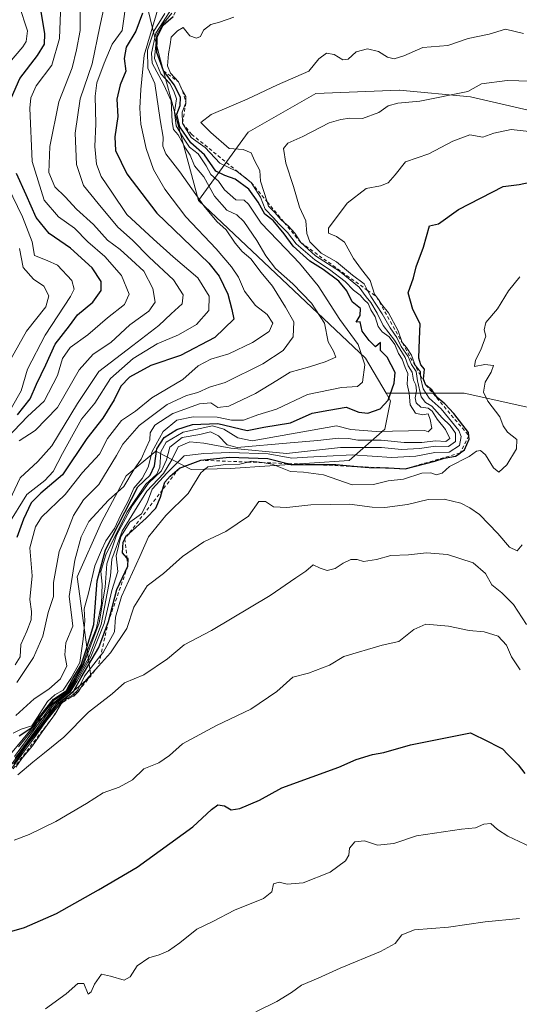
# Model space of a CAD drawing. Units: metres. Extents: x 648433 to 651896, y 4727712 to 4730100.
# Drawn here: x 648950 to 649097, y 4728042 to 4728330 of the extents above; entities that cross this region are included whole.
import ezdxf

# ---------------------------------------------------------------- set-up
doc = ezdxf.new("R2010")
doc.units = ezdxf.units.M
doc.header["$MEASUREMENT"] = 0
doc.linetypes.add('DGN Style 2', pattern=[1.648017, 0.98881, -0.659207])
for name, color, linetype, lineweight in [('Arbolado forestal CxS', 92, 'Continuous', 0), ('Curva de nivel maestra', 30, 'Continuous', 30), ('Curva de nivel normal', 30, 'Continuous', 0), ('Escarpado lineal', 30, 'DGN Style 2', 0)]:
    doc.layers.add(name, color=color, linetype=linetype, lineweight=lineweight)

# ---------------------------------------------------------------- blocks, each defined once
blk = doc.blocks.new('*U8')
at = {"layer": 'Arbolado forestal CxS', "color": 92, "linetype": 'Continuous', "lineweight": 0}
blk.add_polyline3d([(648876.1969, 4728023.1141, 618.3868), (648898.2085, 4728052.9923, 613.4613), (648928.2345, 4728091.3665, 607.9295), (648955.2503, 4728123.9327, 596.6258), (648971.3717, 4728137.7513, 610.9201), (648967.3523, 4728166.8649, 588.2886), (648974.5117, 4728182.9625, 587.0409), (648981.7439, 4728196.5191, 587.5388), (648990.4311, 4728203.7639, 597.4747), (648995.4597, 4728201.1257, 610.5087), (649000.7543, 4728198.3479, 622.8756), (649012.1833, 4728198.6839, 627.028), (649047.0665, 4728200.9787, 619.5391), (649057.6027, 4728210.1843, 603.1857), (649059.2679, 4728218.4941, 599.7048), (649057.9469, 4728220.7391, 598.1181), (649080.7991, 4728220.7391, 628.0497), (649095.4309, 4728217.4875, 630.9559), (649106.3091, 4728215.0701, 633.0086)], dxfattribs=at)

msp = doc.modelspace()

# ---------------------------------------------------------------- linework, layer by layer
at = {"layer": 'Arbolado forestal CxS', "color": 92, "linetype": 'Continuous', "lineweight": 0}
for points in [[(649002.9187, 4728277.2107, 585.4818), (648996.8611, 4728299.6803, 589.7473), (648991.5295, 4728319.4529, 587.7896), (648979.2835, 4728369.2963, 565.1431), (648974.7711, 4728449.1379, 537.9709), (648968.5801, 4728450.4839, 526.1209), (648952.9203, 4728414.5867, 525.53), (648946.5757, 4728392.0219, 531.9949), (648932.1275, 4728333.0081, 522.8267), (648929.4634, 4728301.6034, 524.6679)], [(649002.9187, 4728277.2107, 585.4818), (648996.8611, 4728299.6803, 589.7473), (648991.5295, 4728319.4529, 587.7896), (648979.2835, 4728369.2963, 565.1431), (648974.7711, 4728449.1379, 537.9709), (648968.5801, 4728450.4839, 526.1209), (648952.9203, 4728414.5867, 525.53), (648946.5757, 4728392.0219, 531.9949), (648932.1275, 4728333.0081, 522.8267), (648929.4634, 4728301.6034, 524.6679)], [(648979.2835, 4728369.2963, 565.1431), (648991.5295, 4728319.4529, 587.7896), (648996.8611, 4728299.6803, 589.7473), (649002.9187, 4728277.2107, 585.4818), (649023.8245, 4728257.4889, 588.2062), (649051.9161, 4728230.9881, 594.3625), (649057.9469, 4728220.7391, 598.1181), (649059.2679, 4728218.4941, 599.7048), (649057.6027, 4728210.1843, 603.1857), (649047.0665, 4728200.9787, 619.5391), (649012.1833, 4728198.6839, 627.028), (649000.7543, 4728198.3479, 622.8756), (648995.4597, 4728201.1257, 610.5087), (648990.4311, 4728203.7639, 597.4747), (648981.7439, 4728196.5191, 587.5388), (648974.5117, 4728182.9625, 587.0409), (648967.3523, 4728166.8649, 588.2886), (648971.3717, 4728137.7513, 610.9201), (648955.2503, 4728123.9327, 596.6258), (648928.2345, 4728091.3665, 607.9295), (648898.2085, 4728052.9923, 613.4613), (648876.1969, 4728023.1141, 618.3868)], [(649111.0349, 4728301.0443, 617.712), (649082.6909, 4728307.6583, 614.6791), (649061.9059, 4728309.5477, 611.881), (649061.7871, 4728309.5431, 611.8782), (649037.3407, 4728308.6029, 611.3786), (649017.4993, 4728297.2661, 610.8578), (649002.9187, 4728277.2107, 585.4818), (648996.8611, 4728299.6803, 589.7473), (648991.5295, 4728319.4529, 587.7896), (648979.2835, 4728369.2963, 565.1431)], [(649106.3091, 4728215.0701, 633.0086), (649095.4309, 4728217.4875, 630.9559), (649080.7991, 4728220.7391, 628.0497), (649057.9469, 4728220.7391, 598.1181), (649051.9161, 4728230.9881, 594.3625), (649023.8245, 4728257.4889, 588.2062), (649002.9187, 4728277.2107, 585.4818), (649017.4993, 4728297.2661, 610.8578), (649037.3407, 4728308.6029, 611.3786), (649061.7871, 4728309.5431, 611.8782), (649061.9059, 4728309.5477, 611.881), (649082.6909, 4728307.6583, 614.6791), (649111.0349, 4728301.0443, 617.712)], [(649417.6743, 4728141.3437, 681.5069), (649416.2015, 4728154.6015, 678.2319), (649415.2569, 4728170.6633, 674.3418), (649407.6993, 4728193.3379, 666.9718), (649396.3625, 4728212.2337, 656.6642), (649374.6319, 4728224.5157, 649.7905), (649351.9569, 4728232.0739, 644.98), (649320.7787, 4728241.5219, 635.7543), (649290.5459, 4728253.8039, 633.8171), (649273.5389, 4728265.1417, 630.7746), (649241.4159, 4728271.7559, 628.7098), (649211.1829, 4728274.5901, 629.2595), (649176.2259, 4728283.0931, 624.9352), (649139.3789, 4728294.4313, 620.0798), (649111.0349, 4728301.0443, 617.712), (649082.6909, 4728307.6583, 614.6791), (649061.9059, 4728309.5477, 611.881), (649061.7871, 4728309.5431, 611.8782), (649037.3407, 4728308.6029, 611.3786), (649017.4993, 4728297.2661, 610.8578), (649002.9187, 4728277.2107, 585.4818)], [(649417.6743, 4728141.3437, 681.5069), (649416.2015, 4728154.6015, 678.2319), (649415.2569, 4728170.6633, 674.3418), (649407.6993, 4728193.3379, 666.9718), (649396.3625, 4728212.2337, 656.6642), (649374.6319, 4728224.5157, 649.7905), (649351.9569, 4728232.0739, 644.98), (649320.7787, 4728241.5219, 635.7543), (649290.5459, 4728253.8039, 633.8171), (649273.5389, 4728265.1417, 630.7746), (649241.4159, 4728271.7559, 628.7098), (649211.1829, 4728274.5901, 629.2595), (649176.2259, 4728283.0931, 624.9352), (649139.3789, 4728294.4313, 620.0798), (649111.0349, 4728301.0443, 617.712), (649082.6909, 4728307.6583, 614.6791), (649061.9059, 4728309.5477, 611.881), (649061.7871, 4728309.5431, 611.8782), (649037.3407, 4728308.6029, 611.3786), (649017.4993, 4728297.2661, 610.8578), (649002.9187, 4728277.2107, 585.4818)], [(649002.9187, 4728277.2107, 585.4818), (649023.8245, 4728257.4889, 588.2062), (649051.9161, 4728230.9881, 594.3625), (649057.9469, 4728220.7391, 598.1181)], [(649057.9469, 4728220.7391, 598.1181), (649059.2679, 4728218.4941, 599.7048), (649057.6027, 4728210.1843, 603.1857), (649047.0665, 4728200.9787, 619.5391), (649012.1833, 4728198.6839, 627.028), (649000.7543, 4728198.3479, 622.8756), (648995.4597, 4728201.1257, 610.5087), (648990.4311, 4728203.7639, 597.4747), (648981.7439, 4728196.5191, 587.5388), (648974.5117, 4728182.9625, 587.0409), (648967.3523, 4728166.8649, 588.2886), (648971.3717, 4728137.7513, 610.9201), (648955.2503, 4728123.9327, 596.6258), (648928.2345, 4728091.3665, 607.9295), (648898.2085, 4728052.9923, 613.4613), (648876.1969, 4728023.1141, 618.3868)], [(649057.9469, 4728220.7391, 598.1181), (649059.2679, 4728218.4941, 599.7048), (649057.6027, 4728210.1843, 603.1857), (649047.0665, 4728200.9787, 619.5391), (649012.1833, 4728198.6839, 627.028), (649000.7543, 4728198.3479, 622.8756), (648995.4597, 4728201.1257, 610.5087), (648990.4311, 4728203.7639, 597.4747), (648981.7439, 4728196.5191, 587.5388), (648974.5117, 4728182.9625, 587.0409), (648967.3523, 4728166.8649, 588.2886), (648971.3717, 4728137.7513, 610.9201), (648955.2503, 4728123.9327, 596.6258), (648928.2345, 4728091.3665, 607.9295), (648898.2085, 4728052.9923, 613.4613), (648876.1969, 4728023.1141, 618.3868)], [(649383.4635, 4728103.5757, 681.4835), (649367.0713, 4728102.6399, 680.8006), (649334.0035, 4728117.7557, 676.2657), (649304.7155, 4728134.7627, 671.2076), (649282.9847, 4728143.2657, 667.3815), (649253.6965, 4728151.7689, 662.4423), (649215.9045, 4728159.3271, 655.5981), (649195.1187, 4728168.7751, 650.6194), (649167.7197, 4728178.2231, 644.404), (649146.9349, 4728189.5611, 640.8709), (649132.7629, 4728206.5669, 638.4383), (649106.3091, 4728215.0701, 633.0086), (649095.4309, 4728217.4875, 630.9559), (649080.7991, 4728220.7391, 628.0497), (649057.9469, 4728220.7391, 598.1181)], [(649383.4635, 4728103.5757, 681.4835), (649367.0713, 4728102.6399, 680.8006), (649334.0035, 4728117.7557, 676.2657), (649304.7155, 4728134.7627, 671.2076), (649282.9847, 4728143.2657, 667.3815), (649253.6965, 4728151.7689, 662.4423), (649215.9045, 4728159.3271, 655.5981), (649195.1187, 4728168.7751, 650.6194), (649167.7197, 4728178.2231, 644.404), (649146.9349, 4728189.5611, 640.8709), (649132.7629, 4728206.5669, 638.4383), (649106.3091, 4728215.0701, 633.0086), (649095.4309, 4728217.4875, 630.9559), (649080.7991, 4728220.7391, 628.0497), (649057.9469, 4728220.7391, 598.1181)]]:
    msp.add_polyline3d(points, dxfattribs=at)
at = {"layer": 'Curva de nivel maestra', "color": 30, "linetype": 'Continuous', "lineweight": 30, "flags": 128}
for points, elevation in [([(648948.13, 4728307.4801), (648950.51, 4728313.0301), (648955.69, 4728319.7801), (648957.76, 4728323.0301), (648957.91, 4728326.0901), (648956.78, 4728332.6901)], 550), ([(648986.52, 4728332.1101), (648984.6, 4728326.8801), (648981.74, 4728322.1701), (648981.11, 4728318.8801), (648981.64, 4728315.1101), (648980.01, 4728311.1101), (648978.96, 4728306.9801), (648979.3, 4728301.9101), (648978.39, 4728295.9001), (648978.63, 4728291.9001), (648981.96, 4728285.0601), (648990.74, 4728273.5401), (649005.98, 4728258.8401), (649009.01, 4728255.0701), (649011.51, 4728249.7801), (649012.72, 4728245.3101), (649013.34, 4728242.4001), (649007.72, 4728237.0901), (648997.7, 4728231.7801), (648988.92, 4728228.8401), (648982.73, 4728225.4501), (648980.13, 4728222.7701), (648978.18, 4728218.7701), (648974.84, 4728213.4301), (648970.21, 4728207.4301), (648963.03, 4728196.7701), (648956.67, 4728191.4301), (648953.87, 4728188.5701), (648951.58, 4728183.8601), (648949.62, 4728178.4001)], 575), ([(648950.36, 4728120.3401), (648954.04, 4728122.7501), (648956.28, 4728125.8401), (648960.46, 4728131.0701), (648964.26, 4728133.5901), (648966.13, 4728137.1001), (648968.52, 4728141.1001), (648970.01, 4728145.4601), (648972.28, 4728152.9601), (648973.26, 4728165.7801), (648975.67, 4728174.8601), (648985.14, 4728193.2901), (648988.72, 4728196.6901), (648990.07, 4728199.4401), (648990.75, 4728204.4001), (648992.89, 4728207.8001), (648996.58, 4728210.0901), (649001.16, 4728211.5901), (649008.58, 4728211.8201), (649017.2, 4728209.8401), (649022.07, 4728210.7601), (649029.95, 4728212.0101), (649036.3, 4728214.8401), (649041.14, 4728215.7901), (649046.24, 4728216.6601), (649049.92, 4728215.1601), (649052.57, 4728214.9001), (649056.18, 4728216.1301), (649058.59, 4728218.6901), (649060.3, 4728223.7001), (649060.59, 4728226.8201), (649058.25, 4728231.3101), (649056.26, 4728233.2801), (649056.34, 4728235.5701), (649054.8, 4728234.3401), (649052.94, 4728236.1601), (649050.94, 4728238.9601), (649050.3, 4728241.6201), (649049.16, 4728241.5401), (649050.32, 4728243.5001), (649050.44, 4728245.5501), (649047.97, 4728247.5301), (649046.44, 4728250.8001), (649044.06, 4728253.5701), (649039.49, 4728257.0101), (649035.55, 4728259.4101), (649030.65, 4728263.8401), (649028.07, 4728267.4301), (649024.87, 4728271.3901), (649022.39, 4728273.1801), (649020.42, 4728276.7001), (649017.7, 4728280.5701), (649013.69, 4728283.5001), (649010.64, 4728284.5901), (649007.98, 4728285.7901), (649004.68, 4728290.6301), (649000.7, 4728294.1701), (648997.47, 4728298.8001), (648996.6, 4728302.5301), (648997.53, 4728305.0501), (648997.69, 4728307.4401), (648995.91, 4728311.0601), (648992.63, 4728315.2101), (648990.7, 4728320.5901), (648990.8, 4728325.0801), (648992.56, 4728328.6501), (648995.46, 4728331.1701)], 600), ([(648948.76, 4728112.0001), (648952.34, 4728117.1601), (648957.16, 4728123.4301), (648962.04, 4728130.1001), (648966.24, 4728133.2501), (648968.56, 4728137.3501), (648973.66, 4728146.1801), (648976.51, 4728153.8001), (648978.97, 4728163.1801), (648982.21, 4728170.0601), (648982.26, 4728172.1601), (648981.9437, 4728172.5117), (648980.65, 4728173.9501), (648980.84, 4728177.1101), (648981.3413, 4728178.0581), (648981.3644, 4728178.1017), (648981.85, 4728179.0201), (648982.5534, 4728179.6449), (648987.58, 4728184.1101), (648990.44, 4728187.0201), (648991.76, 4728190.2701), (648992.3879, 4728192.4089), (648993.04, 4728194.6301), (648994.58, 4728196.3801), (648997.32, 4728198.8101), (649003.66, 4728201.0801), (649011.91, 4728202.0001), (649023.26, 4728201.6301), (649029.0347, 4728200.1165), (649030.28, 4728199.7901), (649035.26, 4728199.8801), (649043.17, 4728199.8501), (649050.4941, 4728199.1754), (649052.94, 4728198.9501), (649057.7236, 4728198.841), (649058.64, 4728198.8201), (649063.58, 4728198.5701), (649072.26, 4728200.7701), (649074.92, 4728201.6901), (649078.3, 4728202.3001), (649079.6187, 4728203.204), (649079.6466, 4728203.2231), (649080.97, 4728204.1301), (649082.3, 4728207.2501), (649082.2097, 4728208.2297), (649082.12, 4728209.2001), (649077.76, 4728214.7501), (649075.12, 4728217.6301), (649072.94, 4728219.4501), (649071.32, 4728221.6901), (649069.62, 4728223.1301), (649068.92, 4728224.8501), (649069.24, 4728227.7601), (649068.12, 4728229.1001), (649067.54, 4728231.0101), (649067.7, 4728236.5801), (649067.93, 4728241.1101), (649065.79, 4728245.2801), (649064.46, 4728250.1301), (649066, 4728254.5801), (649066.73, 4728257.7601), (649068.88, 4728263.5301), (649070.68, 4728269.7701), (649073.33, 4728270.3501), (649079.21, 4728274.5601), (649092.26, 4728281.3301), (649096.96, 4728281.9601), (649102.07, 4728283.0001)], 625), ([(648949.82, 4728214.4201), (648953.61, 4728219.0801), (648955.47, 4728223.4301), (648958.12, 4728229.1001), (648960.87, 4728235.1001), (648965.07, 4728240.4801), (648967.47, 4728243.7101), (648971.94, 4728247.4501), (648974.39, 4728250.8701), (648974.38, 4728253.5201), (648971.72, 4728257.5001), (648965.38, 4728263.2901), (648959.13, 4728267.6001), (648955.32, 4728272.2401), (648952.44, 4728278.8701), (648949.54, 4728285.1101)], 550), ([(648946.84, 4728062.6201), (648951.94, 4728064.1001), (648961.34, 4728068.1601), (648973.58, 4728075.1401), (648984.91, 4728081.8001), (649001.28, 4728093.6001), (649006.73, 4728098.7301), (649008.62, 4728100.0601), (649010.58, 4728099.7801), (649012.51, 4728098.6201), (649015.05, 4728099.0201), (649020.82, 4728101.3901), (649027.4, 4728105.0501), (649036.29, 4728108.2601), (649044.08, 4728111.1201), (649049.19, 4728113.3601), (649053.98, 4728114.8101), (649057.27, 4728115.3801), (649065.14, 4728117.6901), (649082.67, 4728121.1801), (649087.91, 4728118.6601), (649090.48, 4728117.2401), (649092.08, 4728116.5001), (649093.66, 4728114.7901), (649096.68, 4728111.7901), (649098.63, 4728109.2401)], 650)]:
    msp.add_lwpolyline(points, dxfattribs=dict(at, elevation=elevation))
at = {"layer": 'Curva de nivel normal', "color": 30, "linetype": 'Continuous', "lineweight": 0, "flags": 128}
for points, elevation in [([(648947.02, 4728182.0301), (648952.58, 4728191.0401), (648957.83, 4728195.1201), (648960.28, 4728197.7901), (648963.03, 4728203.0901), (648966.22, 4728208.7201), (648968.59, 4728213.0901), (648972.5, 4728217.8401), (648977.1, 4728225.0501), (648983.73, 4728230.9101), (648990.83, 4728235.1701), (648997.04, 4728237.8101), (649002.35, 4728240.8901), (649005.92, 4728245.0201), (649006.02, 4728249.2101), (649002.72, 4728254.5701), (648995.54, 4728260.7201), (648989.75, 4728265.9401), (648981.96, 4728273.1501), (648977.47, 4728279.6601), (648974.41, 4728284.2801), (648973, 4728287.8601), (648972.58, 4728293.0501), (648972.79, 4728299.7501), (648972.6, 4728307.7801), (648973.09, 4728311.7801), (648975.31, 4728317.4601), (648977.6, 4728323.0701), (648980.58, 4728327.1101), (648983.42, 4728347.2301)], 570), ([(648944.77, 4728205.4801), (648952.82, 4728213.9001), (648957.64, 4728218.3901), (648961.61, 4728225.9401), (648963.07, 4728230.8901), (648965.3, 4728234.1701), (648970.52, 4728237.9001), (648976.22, 4728242.8401), (648981.21, 4728246.7701), (648982.63, 4728249.8101), (648980.35, 4728255.2701), (648975.5, 4728260.8101), (648970.47, 4728265.1401), (648966.53, 4728269.1301), (648961.88, 4728272.4001), (648957.67, 4728277.3701), (648954.13, 4728288.6301), (648953.46, 4728304.3001), (648953.75, 4728307.3501), (648955.34, 4728310.8601), (648959.91, 4728316.9101), (648962.2, 4728324.7401), (648962.7, 4728337.6301)], 555), ([(648946.84, 4728187.8001), (648950.6, 4728195.9701), (648955.84, 4728200.7301), (648959.9, 4728205.3301), (648967.48, 4728217.7401), (648973.74, 4728227.1001), (648983.68, 4728234.7701), (648991.33, 4728240.5901), (648994.92, 4728244.0501), (648998.17, 4728246.9601), (648998.47, 4728249.6001), (648995.6, 4728253.9301), (648988.51, 4728260.6201), (648983.57, 4728265.5701), (648979.27, 4728269.3701), (648973.49, 4728276.3501), (648969.24, 4728281.6201), (648967.19, 4728287.7901), (648966.73, 4728297.0001), (648968.27, 4728307.0801), (648971.79, 4728317.3201), (648974.02, 4728328.2601), (648976.23, 4728338.6501)], 565), ([(648949.22, 4728141.1001), (648950.6, 4728143.4301), (648950.8, 4728147.1001), (648952.61, 4728151.0101), (648953.86, 4728154.3401), (648953.92, 4728156.7701), (648953.45, 4728160.2501), (648954.16, 4728167.1601), (648953.48, 4728175.4301), (648955.13, 4728181.5701), (648956.86, 4728184.3901), (648963.82, 4728191.0301), (648968.95, 4728197.4701), (648973.88, 4728202.8701), (648976.22, 4728207.5001), (648980.4, 4728212.7101), (648984.46, 4728215.5001), (648989.23, 4728219.4301), (648998.3, 4728224.7801), (649002.82, 4728228.7901), (649006.56, 4728230.7501), (649011.81, 4728232.3301), (649018.75, 4728235.6401), (649023.61, 4728238.8701), (649024.76, 4728241.2401), (649023.07, 4728243.8201), (649019.6, 4728246.4501), (649016.45, 4728250.6301), (649014.62, 4728254.7601), (649012.65, 4728257.8301), (649008.16, 4728263.0201), (648999.21, 4728272.4001), (648993.04, 4728280.5601), (648989.75, 4728286.2801), (648987.62, 4728292.4801), (648986.04, 4728299.5701), (648985.68, 4728304.2701), (648985.98, 4728309.7801), (648986.96, 4728319.8201), (648991.64, 4728335.2601)], 580), ([(648945.84, 4728315.7301), (648951.42, 4728322.2601), (648952.44, 4728323.8101), (648952.78, 4728326.9901), (648950.38, 4728334.4401)], 545), ([(648948.6, 4728121.0501), (648950.92, 4728122.2101), (648954.02, 4728123.2301), (648955.75, 4728125.7501), (648958.65, 4728130.3201), (648960.78, 4728132.3001), (648963.2, 4728133.6501), (648965.5, 4728137.1101), (648968.14, 4728141.8101), (648969.1, 4728148.6701), (648969.6, 4728154.0501), (648969.38, 4728157.5401), (648970.69, 4728162.1601), (648972.54, 4728170.1001), (648974.5, 4728174.7701), (648975.78, 4728177.4301), (648978.32, 4728181.1001), (648980.19, 4728185.1101), (648982.35, 4728189.1301), (648983.97, 4728192.8601), (648986.4, 4728195.7301), (648988.16, 4728199.1001), (648989.31, 4728203.6601), (648992.6, 4728209.4901), (648996.58, 4728212.8101), (649001.38, 4728213.8301), (649008.43, 4728213.7001), (649012.6, 4728212.8701), (649016.08, 4728212.8701), (649020.32, 4728214.4301), (649025.82, 4728216.0301), (649034.92, 4728220.3201), (649044.89, 4728222.3901), (649049.56, 4728222.6701), (649051.02, 4728224.0101), (649051.69, 4728229.0801), (649049.78, 4728235.0601), (649044.35, 4728242.3501), (649038, 4728252.2201), (649032.58, 4728258.8501), (649028.57, 4728263.0901), (649021.31, 4728270.6101), (649017.58, 4728276.1501), (649016.33, 4728277.3301), (649013.86, 4728277.4601), (649010.57, 4728280.3401), (649008.78, 4728282.9501), (649006.54, 4728284.8201), (649005.17, 4728287.4201), (649002.85, 4728290.9001), (649000.32, 4728292.8501), (648998.55, 4728295.5201), (648996.4, 4728299.1501), (648995.94, 4728303.1801), (648996.52, 4728307.0401), (648995.69, 4728309.2401), (648994.49, 4728311.5301), (648991.84, 4728314.3701), (648990.03, 4728318.9001), (648990.67, 4728325.8101), (648992.43, 4728328.9201), (648995.16, 4728332.1201)], 595), ([(648949.33, 4728126.2301), (648954.7, 4728131.1801), (648959.05, 4728133.9601), (648962.42, 4728136.9601), (648964.28, 4728140.8501), (648963.71, 4728144.0301), (648963.99, 4728147.5801), (648966.05, 4728152.4301), (648965.71, 4728155.7701), (648965.01, 4728161.1001), (648966.65, 4728171.8101), (648968.49, 4728178.6101), (648970.73, 4728183.1301), (648976.55, 4728189.4201), (648981.06, 4728193.4301), (648984.02, 4728198.4301), (648986.12, 4728201.4301), (648987.54, 4728204.7701), (648988.66, 4728207.1001), (648988.8, 4728209.1101), (648990.14, 4728211.4101), (648995.38, 4728214.8301), (649003.25, 4728217.6001), (649006.58, 4728217.9201), (649008.58, 4728216.5801), (649011.86, 4728216.9601), (649019.69, 4728220.6701), (649025.94, 4728224.4801), (649029.78, 4728226.9201), (649035.51, 4728228.4801), (649040.12, 4728229.9701), (649043.17, 4728231.2901), (649042.53, 4728233.1001), (649040.99, 4728235.8201), (649039.87, 4728241.2901), (649036.04, 4728247.1401), (649030.6, 4728252.8101), (649025.53, 4728257.3301), (649022.65, 4728260.9801), (649020.06, 4728265.5401), (649016.19, 4728271.0501), (649014.15, 4728273.0101), (649011.23, 4728274.4201), (649007.61, 4728278.4701), (649004.47, 4728284.1901), (649001.8, 4728287.4101), (649000.46, 4728290.5001), (648999.08, 4728292.6101), (648996.97, 4728296.5001), (648995.63, 4728298.0801), (648995.18, 4728300.2601), (648994.87, 4728306.4401), (648992.68, 4728311.3801), (648989.32, 4728317.5201), (648989.15, 4728320.3901), (648990.46, 4728326.2701), (648994.56, 4728332.6801)], 590), ([(648949.68, 4728135.8901), (648954.56, 4728143.2501), (648957.25, 4728149.5501), (648958.86, 4728156.4301), (648960.37, 4728161.1001), (648960.37, 4728165.2501), (648962.04, 4728174.3501), (648964.34, 4728179.7701), (648966.31, 4728184.9301), (648969.18, 4728189.4601), (648973.74, 4728193.9701), (648978.93, 4728202.4301), (648980.75, 4728205.7601), (648985.5, 4728211.2901), (648993.78, 4728217.4201), (648999.4, 4728220.0301), (649002.76, 4728220.9401), (649006.13, 4728222.4701), (649010.73, 4728223.8701), (649021.83, 4728229.3801), (649027.72, 4728233.2801), (649030.72, 4728237.2401), (649030.93, 4728241.6701), (649028.46, 4728245.9801), (649024.63, 4728252.1501), (649021.28, 4728256.1301), (649018.25, 4728260.1001), (649015.77, 4728262.2901), (649013.66, 4728264.7701), (649011.02, 4728268.5901), (649008.27, 4728271.0501), (649004.46, 4728275.6601), (648997.43, 4728285.6701), (648993.35, 4728290.9301), (648992.52, 4728293.2001), (648992.61, 4728295.8401), (648991.65, 4728300.8501), (648990.11, 4728311.5701), (648988.06, 4728316.0401), (648988.01, 4728321.2601), (648989.83, 4728326.8401), (648993.1, 4728332.0501)], 585), ([(648950.3, 4728206.7801), (648955.01, 4728209.8301), (648961.61, 4728216.5201), (648967.91, 4728227.5601), (648972, 4728232.1401), (648977.2, 4728235.6001), (648982.8, 4728240.8001), (648988.33, 4728244.7801), (648990.26, 4728247.4301), (648989.53, 4728251.4301), (648986.9, 4728256.5401), (648983.33, 4728259.8601), (648979.93, 4728262.8701), (648976.21, 4728265.6401), (648972.18, 4728270.2401), (648967.14, 4728274.7101), (648963.81, 4728278.3001), (648960.76, 4728281.2801), (648959.03, 4728285.4901), (648959.36, 4728293.0201), (648962.02, 4728306.1701), (648965.84, 4728316.1101), (648967.19, 4728321.4401), (648968.26, 4728327.1101), (648968.2, 4728332.7801)], 560), ([(648950.11, 4728117.1001), (648954.52, 4728122.4301), (648956.57, 4728125.7701), (648960.47, 4728130.6201), (648964.42, 4728133.4301), (648968.9, 4728141.1001), (648970.5, 4728145.5701), (648973.06, 4728152.0001), (648974.53, 4728159.0201), (648974.66, 4728164.7201), (648974.31, 4728168.4701), (648975.78, 4728173.3601), (648981.92, 4728185.7701), (648987.47, 4728194.1001), (648990.69, 4728196.9601), (648991.64, 4728199.0701), (648991.86, 4728203.5501), (648993.44, 4728206.4201), (648998.44, 4728209.2801), (649007.01, 4728211.1901), (649010.33, 4728210.2101), (649014.5, 4728207.6601), (649018.69, 4728206.8001), (649043.4, 4728211.1501), (649047.56, 4728210.0701), (649054.98, 4728209.4901), (649069.25, 4728209.7601), (649070.29, 4728209.4101), (649071.33, 4728210.4801), (649070.89, 4728212.9901), (649070.31, 4728214.6501), (649068.6, 4728214.4301), (649066.59, 4728214.9101), (649065, 4728217.3401), (649064.69, 4728220.7701), (649064.08, 4728223.4301), (649064.28, 4728226.5601), (649063.49, 4728228.2901), (649062.65, 4728230.7101), (649061.55, 4728232.3601), (649060.52, 4728235.0301), (649058.84, 4728237.2801), (649056.8, 4728238.6901), (649055.57, 4728240.3401), (649054.72, 4728243.1201), (649053.49, 4728245.1801), (649052.66, 4728247.0501), (649051.54, 4728248.1401), (649050.35, 4728249.5301), (649048.39, 4728250.9801), (649045.98, 4728253.5001), (649041.38, 4728257.0501), (649037.03, 4728259.8401), (649031.6, 4728264.5701), (649029.05, 4728267.8901), (649026.51, 4728270.3601), (649024.97, 4728272.1601), (649022.47, 4728274.6601), (649021.07, 4728278.1901), (649018.39, 4728282.4801), (649014.29, 4728285.7301), (649009.16, 4728288.1801), (649004.93, 4728292.7901), (649000.8, 4728295.6601), (648998.22, 4728299.8801), (648998.12, 4728303.1401), (648999.25, 4728305.9001), (648999.17, 4728307.7601), (648998.27, 4728309.3901), (648997.08, 4728312.0101), (648994.69, 4728314.5601), (648993.87, 4728316.7301), (648994.09, 4728320.2401), (648994.66, 4728323.0101), (648994.91, 4728325.1101), (648996.77, 4728326.9501), (648998.43, 4728327.9201), (649000.41, 4728325.5001), (649002.34, 4728324.8001), (649003.48, 4728325.3601), (649004.38, 4728327.1301), (649006.54, 4728328.8501), (649009.11, 4728329.5401), (649013.3, 4728330.9901)], 605), ([(649098.26, 4728326.1501), (649092.92, 4728327.4401), (649088.12, 4728326.0201), (649082.03, 4728324.7001), (649076.06, 4728322.7101), (649068.72, 4728322.0801), (649063.12, 4728319.6801), (649060.27, 4728318.7601), (649058.37, 4728319.2301), (649055.68, 4728320.8901), (649052.5, 4728321.7001), (649049.15, 4728320.7801), (649046.8, 4728318.6901), (649045.22, 4728318.4801), (649042.74, 4728320.0701), (649040.46, 4728320.4601), (649038.22, 4728318.7301), (649035.3, 4728315.1101), (649026.08, 4728311.1101), (649017.22, 4728306.9001), (649006.67, 4728302.4001), (649003.61, 4728300.0701), (649006.52, 4728297.1901), (649011.96, 4728292.4901), (649016.01, 4728292.2001), (649018.38, 4728291.1701), (649019.4, 4728288.9501), (649020.92, 4728286.0201), (649021.1, 4728282.9201), (649023.0845, 4728276.817), (649023.49, 4728275.5701), (649025.29, 4728273.7001), (649027.11, 4728271.6301), (649028.0671, 4728270.8065), (649029.26, 4728269.7801), (649031.13, 4728267.6601), (649032.98, 4728264.8801), (649037.26, 4728261.0401), (649044.32, 4728256.5001), (649050.09, 4728251.8501), (649052.11, 4728248.9501), (649053.48, 4728247.3201), (649055.37, 4728244.2201), (649057.11, 4728240.6201), (649060.44, 4728236.2901), (649063.49, 4728231.1901), (649064.38, 4728228.8101), (649065.57, 4728226.8901), (649065.95, 4728224.5801), (649066.68, 4728223.1901), (649066.88, 4728221.4501), (649066.44, 4728219.3401), (649066.75, 4728217.9501), (649068.12, 4728216.6801), (649070.26, 4728216.3701), (649071.41, 4728215.5001), (649072.88, 4728213.0901), (649075.35, 4728210.1301), (649076.6, 4728207.4801), (649075.5, 4728206.6001), (649072.4, 4728206.7501), (649068.39, 4728206.2801), (649063.23, 4728206.2501), (649056.49, 4728206.9401), (649049.68, 4728206.9601), (649046.89, 4728207.4501), (649043.92, 4728207.5301), (649037.97, 4728206.8501), (649029.84, 4728206.2201), (649014.26, 4728204.7801), (649011.36, 4728205.5701), (649008.77, 4728208.2401), (649006.48, 4728209.4001), (649003.34, 4728208.6201), (648998.11, 4728207.7401), (648994.52, 4728204.9601), (648993.58, 4728201.2301), (648992.08, 4728197.9401), (648988.31, 4728194.4001), (648983.6, 4728187.8101), (648978.91, 4728179.1001), (648976.09, 4728170.7201), (648975.52, 4728163.8401), (648973.81, 4728153.4501), (648969.25, 4728141.0601), (648966.88, 4728136.9401), (648964.72, 4728133.3901), (648960.18, 4728129.8201), (648954.53, 4728121.8201), (648948.94, 4728114.2301)], 610), ([(648949.18, 4728113.7901), (648955.41, 4728122.2301), (648960.63, 4728129.7101), (648964.96, 4728133.1901), (648967.09, 4728136.5801), (648970.63, 4728143.0201), (648974.39, 4728152.9601), (648977.16, 4728167.1801), (648977.52, 4728172.0901), (648980.55, 4728180.3301), (648987.79, 4728192.0101), (648992.67, 4728197.2401), (648995.16, 4728201.1701), (648997, 4728205.0101), (649000.41, 4728206.5301), (649004.54, 4728206.0701), (649012.41, 4728204.6501), (649028.72, 4728203.1001), (649044.59, 4728204.8501), (649050.93, 4728204.7801), (649056.61, 4728204.8601), (649062.47, 4728204.2801), (649067.75, 4728204.4901), (649072.46, 4728205.1801), (649076.26, 4728205.0901), (649078.26, 4728206.6001), (649078.29, 4728209.0301), (649076.73, 4728211.2501), (649074.36, 4728213.5601), (649071.39, 4728216.9001), (649069.48, 4728217.9901), (649068.24, 4728219.7201), (649067.1, 4728224.3901), (649066.78, 4728227.1001), (649065.38, 4728229.1501), (649064.44, 4728231.5401), (649062.4, 4728234.4601), (649061.04, 4728237.1001), (649059.17, 4728239.9001), (649056.81, 4728243.9801), (649053.44, 4728249.0601), (649052.4741, 4728250.8929), (649051.49, 4728252.7601), (649048.07, 4728255.3601), (649043.39, 4728259.2401), (649038.9, 4728261.7501), (649035.58, 4728265.1201), (649034.66, 4728267.5601), (649034.39, 4728271.2501), (649032.53, 4728275.2901), (649030.83, 4728281.3201), (649028.54, 4728288.1401), (649027.82, 4728292.5201), (649029.08, 4728294.0801), (649033.57, 4728296.0001), (649041.2, 4728300.0201), (649044.66, 4728300.9601), (649047.3, 4728301.3601), (649050.98, 4728301.2601), (649055.78, 4728303.0601), (649058.56, 4728304.9901), (649061.39, 4728305.7501), (649067.8, 4728306.3201), (649081.92, 4728309.2301), (649085.87, 4728311.4101), (649093.47, 4728312.4201), (649100.29, 4728312.2001)], 615), ([(649099.87, 4728297.4201), (649094.65, 4728298.0401), (649089.56, 4728297.0101), (649086.33, 4728295.7801), (649082.49, 4728296.4601), (649077.54, 4728294.6401), (649070.49, 4728290.8901), (649063.59, 4728288.6001), (649060.59, 4728284.7901), (649058.59, 4728282.4001), (649056.26, 4728281.5301), (649052.06, 4728280.7801), (649046.49, 4728276.4501), (649041.04, 4728269.1001), (649041.08, 4728267.6301), (649043.43, 4728266.6801), (649045.74, 4728265.0101), (649048.38, 4728260.2501), (649050.7, 4728256.9701), (649053.3, 4728253.8001), (649054.58, 4728249.7601), (649055.1298, 4728248.9874), (649055.1585, 4728248.9471), (649055.69, 4728248.2001), (649056.64, 4728246.8501), (649058.66, 4728244.3001), (649061.47, 4728239.0101), (649062.6459, 4728235.5804), (649062.67, 4728235.5101), (649062.7073, 4728235.4708), (649063.97, 4728234.1401), (649065.43, 4728231.9401), (649066.48, 4728229.0001), (649068.06, 4728227.0501), (649068.0708, 4728225.8957), (649068.08, 4728224.9201), (649068.77, 4728222.0501), (649070.61, 4728219.2501), (649074.06, 4728216.1101), (649079.28, 4728209.7901), (649079.95, 4728208.0001), (649079.43, 4728205.4201), (649076.46, 4728203.4601), (649072.26, 4728203.3701), (649066.68, 4728202.2401), (649059.61, 4728201.9401), (649048.05, 4728202.7201), (649040.59, 4728202.2601), (649034.93, 4728201.9601), (649030.31, 4728201.7001), (649023.33, 4728202.9801), (649012.14, 4728203.3601), (649004.5, 4728203.0901), (648998.75, 4728202.3601), (648993.73, 4728197.4101), (648989.36, 4728192.6101), (648987.91, 4728188.6401), (648986.26, 4728185.3901), (648982.84, 4728182.9601), (648980.12, 4728178.7401), (648978.76, 4728173.0401), (648979.24, 4728168.4301), (648977.56, 4728162.9001), (648975.23, 4728153.2401), (648971.36, 4728143.4601), (648967.29, 4728136.1901), (648965.32, 4728133.1201), (648961.52, 4728130.0401), (648956.61, 4728123.2001), (648951.56, 4728116.7101), (648946.79, 4728110.1001)], 620), ([(648948.1, 4728216.4301), (648950.92, 4728221.4301), (648952.75, 4728227.7701), (648957.96, 4728237.7701), (648965.44, 4728249.1001), (648966.46, 4728251.2001), (648965.78, 4728253.7701), (648961.63, 4728258.2401), (648958.51, 4728259.6801), (648954.84, 4728261.1001), (648954.18, 4728265.0901), (648951.35, 4728272.4401), (648947.02, 4728281.3101)], 545), ([(648948.04, 4728230.9101), (648952.47, 4728238.8801), (648958.15, 4728246.1001), (648959.07, 4728249.3101), (648957.54, 4728252.0901), (648954.53, 4728254.2201), (648951.54, 4728257.5801), (648950.46, 4728263.1801)], 540), ([(649097.13, 4728254.8801), (649093.79, 4728250.7201), (649090.58, 4728245.4301), (649087.19, 4728241.4301), (649086.68, 4728239.2801), (649087.14, 4728237.4901), (649085.68, 4728233.4901), (649084.14, 4728230.4701), (649083.9, 4728228.5501), (649086.86, 4728229.1801), (649089.42, 4728228.8501), (649088.75, 4728226.9101), (649086.96, 4728223.9501), (649086.47, 4728221.0501), (649087.75, 4728218.3801), (649091.26, 4728213.7701), (649092.24, 4728211.1601), (649093.49, 4728209.3401), (649096.3, 4728207.1601), (649096.2, 4728204.4301), (649093.38, 4728199.7701), (649091.04, 4728197.6201), (649089.41, 4728198.8801), (649087.13, 4728202.6401), (649085.61, 4728203.9301), (649084.42, 4728203.7001), (649082.26, 4728202.1401), (649076.54, 4728199.2601), (649074.41, 4728197.2601), (649072.62, 4728196.8001), (649071.02, 4728197.4401), (649068.44, 4728197.2801), (649063.03, 4728195.5701), (649058.59, 4728195.0801), (649054.26, 4728194.0001), (649047.98, 4728193.9101), (649039.6, 4728196.7701), (649033.71, 4728197.5601), (649029.92, 4728197.7801), (649024.56, 4728199.9501), (649021.621, 4728200.398), (649020.82, 4728200.5201), (649018.33, 4728200.7901), (649017.429, 4728200.5572), (649015.08, 4728199.9501), (649010.98, 4728199.8301), (649005.68, 4728199.2001), (649003.57, 4728197.4201), (648999.91, 4728191.3401), (648993.4, 4728184.9001), (648988.27, 4728178.6301), (648985.75, 4728172.9001), (648980.31, 4728161.1001), (648978.63, 4728155.1001), (648978.29, 4728150.7701), (648974.93, 4728144.7701), (648974.3049, 4728143.9672), (648969.48, 4728137.7701), (648967.45, 4728133.6301), (648966.01, 4728132.2201), (648963.34, 4728130.8001), (648960.53, 4728127.4701), (648958.19, 4728124.4501), (648954.87, 4728119.7901), (648951.9, 4728115.9401), (648946.88, 4728109.0101)], 630), ([(649097.86, 4728176.3001), (649096.37, 4728174.5601), (649094.17, 4728175.6301), (649090.71, 4728179.6201), (649085.36, 4728185.1401), (649082.49, 4728187.0901), (649079.9, 4728188.5201), (649074.92, 4728189.6701), (649070.26, 4728189.5701), (649064.25, 4728188.1501), (649057.55, 4728187.2101), (649053.87, 4728187.2901), (649047.24, 4728188.2201), (649035.9, 4728188.0001), (649028.84, 4728187.2001), (649024.88, 4728187.4201), (649022.58, 4728189.0001), (649020.58, 4728189.0101), (649017.58, 4728184.7201), (649010.91, 4728180.1801), (649004.5, 4728177.1601), (648998.27, 4728172.8601), (648992.71, 4728167.8601), (648987.85, 4728164.2401), (648983.94, 4728158.0601), (648981.92, 4728151.7801), (648977.13, 4728144.6501), (648973.57, 4728140.6901), (648970.01, 4728136.7301), (648968.3728, 4728134.2454), (648967.75, 4728133.3001), (648967.1225, 4728132.6949), (648966.34, 4728131.9401), (648965.4662, 4728131.5858), (648964.12, 4728131.0401), (648962.62, 4728129.6801), (648960.85, 4728126.5801), (648960.2349, 4728125.7557), (648957.06, 4728121.5001), (648954.24, 4728117.4101), (648951.08, 4728113.6601), (648949.36, 4728111.1401)], 635), ([(648949.97, 4728108.8401), (648954.35, 4728112.5501), (648957.79, 4728115.3301), (648963.49, 4728119.9001), (648970.7, 4728127.2801), (648977.58, 4728132.6101), (648981.25, 4728135.8501), (648986.9, 4728138.2201), (648993.86, 4728142.9001), (648998.75, 4728147.0201), (649006.74, 4728151.1601), (649023.96, 4728161.4301), (649031.48, 4728166.6201), (649034.45, 4728168.5201), (649036.59, 4728170.3801), (649038.61, 4728169.4001), (649040.66, 4728168.7401), (649043.01, 4728169.3401), (649045.33, 4728170.9401), (649047.56, 4728171.9501), (649049.45, 4728171.9601), (649051.27, 4728171.4401), (649055.15, 4728171.9901), (649059.28, 4728173.1401), (649064.51, 4728173.3801), (649069.81, 4728173.9901), (649075.94, 4728173.4501), (649083.5, 4728171.0101), (649087.13, 4728167.8401), (649088.94, 4728164.5901), (649091.85, 4728162.2301), (649095.27, 4728158.7801), (649099.1, 4728152.9501)], 640), ([(649097.26, 4728139.6701), (649094.72, 4728143.4101), (649093.2, 4728146.8601), (649090.76, 4728149.4701), (649086.67, 4728150.8001), (649082.25, 4728151.1501), (649076.26, 4728152.4201), (649069.59, 4728153.0301), (649066.12, 4728151.5001), (649061.7, 4728147.9501), (649056.78, 4728146.8801), (649045.52, 4728143.5201), (649041.33, 4728141.0301), (649035.18, 4728138.6801), (649030.58, 4728137.5001), (649025.91, 4728133.3301), (649018.25, 4728128.0801), (649008.25, 4728123.3001), (648998.25, 4728117.9601), (648994.42, 4728114.5501), (648991.27, 4728112.3501), (648986.94, 4728110.6401), (648983.55, 4728107.4401), (648979.62, 4728105.2101), (648974.93, 4728103.5401), (648970.13, 4728100.4901), (648961.05, 4728095.2101), (648953.25, 4728091.4001), (648948.91, 4728089.6801)], 645), ([(648958.08, 4728040.2701), (648964.11, 4728044.6101), (648967.55, 4728047.6801), (648969.31, 4728047.6501), (648970.58, 4728044.5301), (648971.47, 4728045.2801), (648972.39, 4728047.4701), (648974.49, 4728050.3901), (648977.12, 4728049.7901), (648981.09, 4728048.6801), (648982.94, 4728049.6401), (648984.95, 4728052.8801), (648988.38, 4728055.2101), (648991.38, 4728056.0501), (648994.14, 4728057.2301), (648997.5, 4728059.6301), (649002.4, 4728063.6601), (649007.17, 4728065.9101), (649013.49, 4728069.2101), (649021.95, 4728072.6201), (649024.42, 4728074.5501), (649024.91, 4728076.8701), (649026.58, 4728077.4001), (649028.91, 4728076.7801), (649033.58, 4728077.2101), (649041.58, 4728080.3401), (649046.02, 4728083.6101), (649047.03, 4728085.3101), (649047.25, 4728087.4001), (649048.78, 4728089.2501), (649051.58, 4728089.5001), (649055.43, 4728088.2801), (649060.24, 4728088.7501), (649066.84, 4728091.0201), (649080.01, 4728092.9601), (649084.16, 4728093.2801), (649086.58, 4728094.3901), (649088.62, 4728094.6301), (649090.6, 4728092.7901), (649093.59, 4728090.9001), (649100.27, 4728087.7401)], 655), ([(649019.79, 4728039.3501), (649025.91, 4728042.4501), (649030.25, 4728045.0501), (649033.18, 4728047.2401), (649037.99, 4728049.2001), (649044.52, 4728052.1801), (649056.26, 4728057.0401), (649060.59, 4728059.3901), (649062.59, 4728061.9301), (649066.26, 4728063.4001), (649076.26, 4728064.1701), (649086.98, 4728065.7301), (649097.06, 4728066.7801)], 660)]:
    msp.add_lwpolyline(points, dxfattribs=dict(at, elevation=elevation))
at = {"layer": 'Escarpado lineal', "color": 30, "linetype": 'DGN Style 2', "lineweight": 0}
for points in [[(648999.21, 4728338.5101, 589.5567), (648996.8862, 4728333.9616, 592.3024), (648995.46, 4728331.1701, 591.2722), (648992.56, 4728328.6501, 584.0802), (648990.8, 4728325.0801, 581.9636), (648990.7, 4728320.5901, 585.0046), (648992.63, 4728315.2101, 594.7827), (648997.08, 4728312.0101, 602.8992), (648998.27, 4728309.3901, 600.7064), (648999.25, 4728305.9001, 599.7803), (648998.22, 4728299.8801, 593.2102), (649000.93, 4728296.6301, 601.2733)], [(649000.93, 4728296.6301, 601.2733), (649018.39, 4728282.4801, 605.3587), (649023.0845, 4728276.817, 607.1185), (649028.0671, 4728270.8065, 608.1147), (649032.98, 4728264.8801, 607.8767), (649052.4741, 4728250.8929, 613.0685), (649055.1298, 4728248.9874, 614.0964), (649055.14, 4728248.9801, 614.106), (649055.1585, 4728248.9471, 614.0957), (649062.6459, 4728235.5804, 610.763), (649062.7073, 4728235.4708, 610.6156), (649068.0708, 4728225.8957, 613.5484), (649069.62, 4728223.1301, 617.5488), (649082.2097, 4728208.2297, 623.589), (649079.6466, 4728203.2231, 621.8192), (649079.64, 4728203.2101, 621.824), (649079.6187, 4728203.204, 621.7903), (649063.58, 4728198.5701, 622.3371), (649057.7236, 4728198.841, 622.3143), (649050.4941, 4728199.1754, 622.7841), (649035.26, 4728199.8801, 622.0885), (649029.0347, 4728200.1165, 621.6013), (649021.621, 4728200.398, 619.5405), (649017.429, 4728200.5572, 619.9158), (649003.66, 4728201.0801, 620.7004), (648997.32, 4728198.8101, 616.5913), (648992.3879, 4728192.4089, 615.0026), (648982.5534, 4728179.6449, 602.4528), (648981.3644, 4728178.1017, 602.5278), (648981.34, 4728178.0701, 602.5187), (648981.3413, 4728178.0581, 602.5444), (648981.9437, 4728172.5117, 610.4379), (648982.21, 4728170.0601, 615.4168), (648976.51, 4728153.8001, 606.4224), (648974.3049, 4728143.9672, 606.7656), (648973.57, 4728140.6901, 611.9388), (648968.3728, 4728134.2454, 607.2077), (648967.1225, 4728132.6949, 607.7597), (648965.4662, 4728131.5858, 607.637), (648962.62, 4728129.6801, 604.3577), (648960.2349, 4728125.7557, 606.0426), (648945.6057, 4728106.8154, 614.3462)]]:
    msp.add_polyline3d(points, dxfattribs=at)

# ---------------------------------------------------------------- block references
at = {"layer": 'Arbolado forestal CxS', "color": 92, "linetype": 'Continuous', "lineweight": 0}
msp.add_blockref('*U8', (0, 0), dxfattribs=at)

doc.saveas('drawing.dxf')
